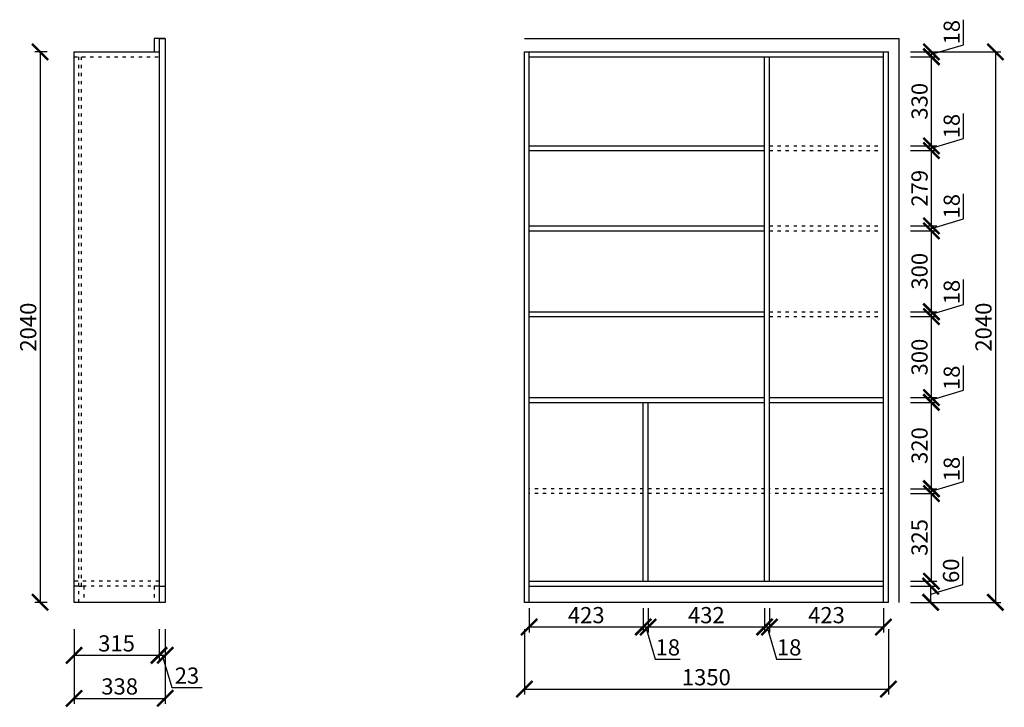
# Model space of a CAD drawing. Units: millimetres. Extents: x 9869949 to 9877475, y 4902755 to 4908792.
# Drawn here: x 9873824 to 9877475, y 4902755 to 4905303 of the extents above; entities that cross this region are included whole.
import ezdxf

# ---------------------------------------------------------------- set-up
doc = ezdxf.new("R2010")
doc.units = ezdxf.units.MM
doc.linetypes.add('ACAD_ISO03W100', pattern=[30, 12, -18])
doc.styles.get("Standard").update_dxf_attribs({"font": 'txt', "bigfont": 'gbcbig.shx'})
doc.dimstyles.new('ISO-25', dxfattribs={"dimtxt": 60, "dimasz": 60, "dimexe": 20, "dimexo": 100, "dimgap": 6.25, "dimtad": 1, "dimtxsty": 'Standard', "dimblk": 'ARCHTICK', "dimcen": 2.5, "dimclrd": 3, "dimclre": 3, "dimadec": 0, "dimazin": 0, "dimtfac": 1, "dimtmove": 1, "dimatfit": 3, "dimldrblk": 'ARCHTICK', "dimfxl": 1, "dimarcsym": 0})

# ---------------------------------------------------------------- blocks, each defined once
blk = doc.blocks.new('_ArchTick')
at = {"color": 0, "linetype": 'ByBlock', "const_width": 0.15}
blk.add_lwpolyline([(-0.5, -0.5), (0.5, 0.5)], dxfattribs=at)
blk = doc.blocks.new('*D42')
at = {"color": 3, "lineweight": -2, "transparency": 16777216}
for p, q in [((9875695.4, 4903043.5), (9875695.4, 4902801.9)), ((9877045.4, 4903043.5), (9877045.4, 4902801.9)), ((9875695.4, 4902821.9), (9877045.4, 4902821.9))]:
    blk.add_line(p, q, dxfattribs=at)
at = {"layer": 'Defpoints', "color": 0, "transparency": 16777216}
for p in [(9875695.4, 4903143.5), (9877045.4, 4903143.5), (9877045.4, 4902821.9)]:
    blk.add_point(p, dxfattribs=at)
at = {"color": 3, "lineweight": -2, "transparency": 16777216, "xscale": 60, "yscale": 60, "zscale": 60, "rotation": 180}
blk.add_blockref('_ArchTick', (9875695.4, 4902821.9), dxfattribs=at)
at = {"color": 3, "lineweight": -2, "transparency": 16777216, "xscale": 60, "yscale": 60, "zscale": 60}
blk.add_blockref('_ArchTick', (9877045.4, 4902821.9), dxfattribs=at)
at = {"color": 0, "transparency": 16777216, "insert": (9876370.4, 4902858.2), "char_height": 60, "attachment_point": 5}
blk.add_mtext('1350', dxfattribs=at)
blk = doc.blocks.new('*D43')
at = {"color": 3, "lineweight": -2, "transparency": 16777216}
for p, q in [((9876604.4, 4903121.5), (9876604.4, 4903032)), ((9877027.4, 4903121.5), (9877027.4, 4903032)), ((9877027.4, 4903052), (9876604.4, 4903052))]:
    blk.add_line(p, q, dxfattribs=at)
at = {"layer": 'Defpoints', "color": 0, "transparency": 16777216}
for p in [(9876604.4, 4903221.5), (9877027.4, 4903221.5), (9876604.4, 4903052)]:
    blk.add_point(p, dxfattribs=at)
at = {"color": 3, "lineweight": -2, "transparency": 16777216, "xscale": 60, "yscale": 60, "zscale": 60, "rotation": 180}
blk.add_blockref('_ArchTick', (9876604.4, 4903052), dxfattribs=at)
at = {"color": 3, "lineweight": -2, "transparency": 16777216, "xscale": 60, "yscale": 60, "zscale": 60}
blk.add_blockref('_ArchTick', (9877027.4, 4903052), dxfattribs=at)
at = {"color": 0, "transparency": 16777216, "insert": (9876815.9, 4903088.3), "char_height": 60, "attachment_point": 5}
blk.add_mtext('423', dxfattribs=at)
blk = doc.blocks.new('*D44')
at = {"color": 3, "lineweight": -2, "transparency": 16777216}
for p, q in [((9876586.4, 4903121.5), (9876586.4, 4903032)), ((9876604.4, 4903121.5), (9876604.4, 4903032)), ((9876604.4, 4903052), (9876586.4, 4903052)), ((9876595.4, 4903052), (9876631.2, 4902932.7)), ((9876631.2, 4902932.7), (9876723.7, 4902932.7))]:
    blk.add_line(p, q, dxfattribs=at)
at = {"layer": 'Defpoints', "color": 0, "transparency": 16777216}
for p in [(9876586.4, 4903221.5), (9876604.4, 4903221.5), (9876586.4, 4903052)]:
    blk.add_point(p, dxfattribs=at)
at = {"color": 3, "lineweight": -2, "transparency": 16777216, "xscale": 60, "yscale": 60, "zscale": 60, "rotation": 180}
blk.add_blockref('_ArchTick', (9876586.4, 4903052), dxfattribs=at)
at = {"color": 3, "lineweight": -2, "transparency": 16777216, "xscale": 60, "yscale": 60, "zscale": 60}
blk.add_blockref('_ArchTick', (9876604.4, 4903052), dxfattribs=at)
at = {"color": 0, "transparency": 16777216, "insert": (9876677.5, 4902968.9), "char_height": 60, "attachment_point": 5}
blk.add_mtext('18', dxfattribs=at)
blk = doc.blocks.new('*D45')
at = {"color": 3, "lineweight": -2, "transparency": 16777216}
for p, q in [((9876154.4, 4903121.5), (9876154.4, 4903032)), ((9876586.4, 4903121.5), (9876586.4, 4903032)), ((9876586.4, 4903052), (9876154.4, 4903052))]:
    blk.add_line(p, q, dxfattribs=at)
at = {"layer": 'Defpoints', "color": 0, "transparency": 16777216}
for p in [(9876154.4, 4903221.5), (9876586.4, 4903221.5), (9876154.4, 4903052)]:
    blk.add_point(p, dxfattribs=at)
at = {"color": 3, "lineweight": -2, "transparency": 16777216, "xscale": 60, "yscale": 60, "zscale": 60, "rotation": 180}
blk.add_blockref('_ArchTick', (9876154.4, 4903052), dxfattribs=at)
at = {"color": 3, "lineweight": -2, "transparency": 16777216, "xscale": 60, "yscale": 60, "zscale": 60}
blk.add_blockref('_ArchTick', (9876586.4, 4903052), dxfattribs=at)
at = {"color": 0, "transparency": 16777216, "insert": (9876370.4, 4903088.3), "char_height": 60, "attachment_point": 5}
blk.add_mtext('432', dxfattribs=at)
blk = doc.blocks.new('*D46')
at = {"color": 3, "lineweight": -2, "transparency": 16777216}
for p, q in [((9876136.4, 4903121.5), (9876136.4, 4903032)), ((9876154.4, 4903121.5), (9876154.4, 4903032)), ((9876154.4, 4903052), (9876136.4, 4903052)), ((9876145.4, 4903052), (9876181.2, 4902932.7)), ((9876181.2, 4902932.7), (9876273.7, 4902932.7))]:
    blk.add_line(p, q, dxfattribs=at)
at = {"layer": 'Defpoints', "color": 0, "transparency": 16777216}
for p in [(9876136.4, 4903221.5), (9876154.4, 4903221.5), (9876136.4, 4903052)]:
    blk.add_point(p, dxfattribs=at)
at = {"color": 3, "lineweight": -2, "transparency": 16777216, "xscale": 60, "yscale": 60, "zscale": 60, "rotation": 180}
blk.add_blockref('_ArchTick', (9876136.4, 4903052), dxfattribs=at)
at = {"color": 3, "lineweight": -2, "transparency": 16777216, "xscale": 60, "yscale": 60, "zscale": 60}
blk.add_blockref('_ArchTick', (9876154.4, 4903052), dxfattribs=at)
at = {"color": 0, "transparency": 16777216, "insert": (9876227.5, 4902968.9), "char_height": 60, "attachment_point": 5}
blk.add_mtext('18', dxfattribs=at)
blk = doc.blocks.new('*D47')
at = {"color": 3, "lineweight": -2, "transparency": 16777216}
for p, q in [((9875713.4, 4903121.5), (9875713.4, 4903032)), ((9876136.4, 4903121.5), (9876136.4, 4903032)), ((9876136.4, 4903052), (9875713.4, 4903052))]:
    blk.add_line(p, q, dxfattribs=at)
at = {"layer": 'Defpoints', "color": 0, "transparency": 16777216}
for p in [(9875713.4, 4903221.5), (9876136.4, 4903221.5), (9875713.4, 4903052)]:
    blk.add_point(p, dxfattribs=at)
at = {"color": 3, "lineweight": -2, "transparency": 16777216, "xscale": 60, "yscale": 60, "zscale": 60, "rotation": 180}
blk.add_blockref('_ArchTick', (9875713.4, 4903052), dxfattribs=at)
at = {"color": 3, "lineweight": -2, "transparency": 16777216, "xscale": 60, "yscale": 60, "zscale": 60}
blk.add_blockref('_ArchTick', (9876136.4, 4903052), dxfattribs=at)
at = {"color": 0, "transparency": 16777216, "insert": (9875924.9, 4903088.3), "char_height": 60, "attachment_point": 5}
blk.add_mtext('423', dxfattribs=at)
blk = doc.blocks.new('*D48')
at = {"color": 3, "lineweight": -2, "transparency": 16777216}
for p, q in [((9877321.8, 4903209.3), (9877321.8, 4903311.8)), ((9877127.4, 4903203.5), (9877222.4, 4903203.5)), ((9877202.4, 4903173.5), (9877321.8, 4903209.3)), ((9877202.4, 4903143.5), (9877202.4, 4903203.5)), ((9877127.4, 4903143.5), (9877222.4, 4903143.5))]:
    blk.add_line(p, q, dxfattribs=at)
at = {"layer": 'Defpoints', "color": 0, "transparency": 16777216}
for p in [(9877027.4, 4903203.5), (9877202.4, 4903203.5), (9877027.4, 4903143.5)]:
    blk.add_point(p, dxfattribs=at)
at = {"color": 3, "lineweight": -2, "transparency": 16777216, "xscale": 60, "yscale": 60, "zscale": 60}
for p, rotation in [((9877202.4, 4903203.5), 90), ((9877202.4, 4903143.5), 270)]:
    blk.add_blockref('_ArchTick', p, dxfattribs=dict(at, rotation=rotation))
at = {"color": 0, "transparency": 16777216, "insert": (9877285.6, 4903260.6), "char_height": 60, "attachment_point": 5, "rotation": 90}
blk.add_mtext('60', dxfattribs=at)
blk = doc.blocks.new('*D49')
at = {"color": 3, "lineweight": -2, "transparency": 16777216}
for p, q in [((9877127.4, 4903546.5), (9877225.1, 4903546.5)), ((9877205.1, 4903221.5), (9877205.1, 4903546.5)), ((9877127.4, 4903221.5), (9877225.1, 4903221.5))]:
    blk.add_line(p, q, dxfattribs=at)
at = {"layer": 'Defpoints', "color": 0, "transparency": 16777216}
for p in [(9877027.4, 4903546.5), (9877205.1, 4903546.5), (9877027.4, 4903221.5)]:
    blk.add_point(p, dxfattribs=at)
at = {"color": 3, "lineweight": -2, "transparency": 16777216, "xscale": 60, "yscale": 60, "zscale": 60}
for p, rotation in [((9877205.1, 4903546.5), 90), ((9877205.1, 4903221.5), 270)]:
    blk.add_blockref('_ArchTick', p, dxfattribs=dict(at, rotation=rotation))
at = {"color": 0, "transparency": 16777216, "insert": (9877168.8, 4903384), "char_height": 60, "attachment_point": 5, "rotation": 90}
blk.add_mtext('325', dxfattribs=at)
blk = doc.blocks.new('*D50')
at = {"color": 3, "lineweight": -2, "transparency": 16777216}
for p, q in [((9877324.4, 4903591.3), (9877324.4, 4903683.8)), ((9877205.1, 4903555.5), (9877324.4, 4903591.3)), ((9877127.4, 4903564.5), (9877225.1, 4903564.5)), ((9877205.1, 4903546.5), (9877205.1, 4903564.5)), ((9877127.4, 4903546.5), (9877225.1, 4903546.5))]:
    blk.add_line(p, q, dxfattribs=at)
at = {"layer": 'Defpoints', "color": 0, "transparency": 16777216}
for p in [(9877027.4, 4903564.5), (9877205.1, 4903564.5), (9877027.4, 4903546.5)]:
    blk.add_point(p, dxfattribs=at)
at = {"color": 3, "lineweight": -2, "transparency": 16777216, "xscale": 60, "yscale": 60, "zscale": 60}
for p, rotation in [((9877205.1, 4903564.5), 90), ((9877205.1, 4903546.5), 270)]:
    blk.add_blockref('_ArchTick', p, dxfattribs=dict(at, rotation=rotation))
at = {"color": 0, "transparency": 16777216, "insert": (9877288.2, 4903637.6), "char_height": 60, "attachment_point": 5, "rotation": 90}
blk.add_mtext('18', dxfattribs=at)
blk = doc.blocks.new('*D51')
at = {"color": 3, "lineweight": -2, "transparency": 16777216}
for p, q in [((9877127.4, 4903884.5), (9877225.1, 4903884.5)), ((9877205.1, 4903564.5), (9877205.1, 4903884.5)), ((9877127.4, 4903564.5), (9877225.1, 4903564.5))]:
    blk.add_line(p, q, dxfattribs=at)
at = {"layer": 'Defpoints', "color": 0, "transparency": 16777216}
for p in [(9877027.4, 4903884.5), (9877205.1, 4903884.5), (9877027.4, 4903564.5)]:
    blk.add_point(p, dxfattribs=at)
at = {"color": 3, "lineweight": -2, "transparency": 16777216, "xscale": 60, "yscale": 60, "zscale": 60}
for p, rotation in [((9877205.1, 4903884.5), 90), ((9877205.1, 4903564.5), 270)]:
    blk.add_blockref('_ArchTick', p, dxfattribs=dict(at, rotation=rotation))
at = {"color": 0, "transparency": 16777216, "insert": (9877168.8, 4903724.5), "char_height": 60, "attachment_point": 5, "rotation": 90}
blk.add_mtext('320', dxfattribs=at)
blk = doc.blocks.new('*D52')
at = {"color": 3, "lineweight": -2, "transparency": 16777216}
for p, q in [((9877324.4, 4903929.3), (9877324.4, 4904021.8)), ((9877205.1, 4903893.5), (9877324.4, 4903929.3)), ((9877127.4, 4903902.5), (9877225.1, 4903902.5)), ((9877127.4, 4903884.5), (9877225.1, 4903884.5)), ((9877205.1, 4903884.5), (9877205.1, 4903902.5))]:
    blk.add_line(p, q, dxfattribs=at)
at = {"layer": 'Defpoints', "color": 0, "transparency": 16777216}
for p in [(9877027.4, 4903902.5), (9877027.4, 4903884.5), (9877205.1, 4903902.5)]:
    blk.add_point(p, dxfattribs=at)
at = {"color": 3, "lineweight": -2, "transparency": 16777216, "xscale": 60, "yscale": 60, "zscale": 60}
for p, rotation in [((9877205.1, 4903902.5), 90), ((9877205.1, 4903884.5), 270)]:
    blk.add_blockref('_ArchTick', p, dxfattribs=dict(at, rotation=rotation))
at = {"color": 0, "transparency": 16777216, "insert": (9877288.2, 4903975.6), "char_height": 60, "attachment_point": 5, "rotation": 90}
blk.add_mtext('18', dxfattribs=at)
blk = doc.blocks.new('*D53')
at = {"color": 3, "lineweight": -2, "transparency": 16777216}
for p, q in [((9877127.4, 4904202.5), (9877225.1, 4904202.5)), ((9877205.1, 4903902.5), (9877205.1, 4904202.5)), ((9877127.4, 4903902.5), (9877225.1, 4903902.5))]:
    blk.add_line(p, q, dxfattribs=at)
at = {"layer": 'Defpoints', "color": 0, "transparency": 16777216}
for p in [(9877027.4, 4904202.5), (9877205.1, 4904202.5), (9877027.4, 4903902.5)]:
    blk.add_point(p, dxfattribs=at)
at = {"color": 3, "lineweight": -2, "transparency": 16777216, "xscale": 60, "yscale": 60, "zscale": 60}
for p, rotation in [((9877205.1, 4904202.5), 90), ((9877205.1, 4903902.5), 270)]:
    blk.add_blockref('_ArchTick', p, dxfattribs=dict(at, rotation=rotation))
at = {"color": 0, "transparency": 16777216, "insert": (9877168.8, 4904052.5), "char_height": 60, "attachment_point": 5, "rotation": 90}
blk.add_mtext('300', dxfattribs=at)
blk = doc.blocks.new('*D54')
at = {"color": 3, "lineweight": -2, "transparency": 16777216}
for p, q in [((9877324.4, 4904247.3), (9877324.4, 4904339.8)), ((9877205.1, 4904211.5), (9877324.4, 4904247.3)), ((9877127.4, 4904220.5), (9877225.1, 4904220.5)), ((9877205.1, 4904202.5), (9877205.1, 4904220.5)), ((9877127.4, 4904202.5), (9877225.1, 4904202.5))]:
    blk.add_line(p, q, dxfattribs=at)
at = {"layer": 'Defpoints', "color": 0, "transparency": 16777216}
for p in [(9877027.4, 4904220.5), (9877205.1, 4904220.5), (9877027.4, 4904202.5)]:
    blk.add_point(p, dxfattribs=at)
at = {"color": 3, "lineweight": -2, "transparency": 16777216, "xscale": 60, "yscale": 60, "zscale": 60}
for p, rotation in [((9877205.1, 4904220.5), 90), ((9877205.1, 4904202.5), 270)]:
    blk.add_blockref('_ArchTick', p, dxfattribs=dict(at, rotation=rotation))
at = {"color": 0, "transparency": 16777216, "insert": (9877288.2, 4904293.6), "char_height": 60, "attachment_point": 5, "rotation": 90}
blk.add_mtext('18', dxfattribs=at)
blk = doc.blocks.new('*D55')
at = {"color": 3, "lineweight": -2, "transparency": 16777216}
for p, q in [((9877127.4, 4904520.5), (9877225.1, 4904520.5)), ((9877205.1, 4904220.5), (9877205.1, 4904520.5)), ((9877127.4, 4904220.5), (9877225.1, 4904220.5))]:
    blk.add_line(p, q, dxfattribs=at)
at = {"layer": 'Defpoints', "color": 0, "transparency": 16777216}
for p in [(9877027.4, 4904520.5), (9877205.1, 4904520.5), (9877027.4, 4904220.5)]:
    blk.add_point(p, dxfattribs=at)
at = {"color": 3, "lineweight": -2, "transparency": 16777216, "xscale": 60, "yscale": 60, "zscale": 60}
for p, rotation in [((9877205.1, 4904520.5), 90), ((9877205.1, 4904220.5), 270)]:
    blk.add_blockref('_ArchTick', p, dxfattribs=dict(at, rotation=rotation))
at = {"color": 0, "transparency": 16777216, "insert": (9877168.8, 4904370.5), "char_height": 60, "attachment_point": 5, "rotation": 90}
blk.add_mtext('300', dxfattribs=at)
blk = doc.blocks.new('*D56')
at = {"color": 3, "lineweight": -2, "transparency": 16777216}
for p, q in [((9877324.4, 4904565.3), (9877324.4, 4904657.8)), ((9877205.1, 4904529.5), (9877324.4, 4904565.3)), ((9877127.4, 4904538.5), (9877225.1, 4904538.5)), ((9877127.4, 4904520.5), (9877225.1, 4904520.5)), ((9877205.1, 4904520.5), (9877205.1, 4904538.5))]:
    blk.add_line(p, q, dxfattribs=at)
at = {"layer": 'Defpoints', "color": 0, "transparency": 16777216}
for p in [(9877027.4, 4904538.5), (9877027.4, 4904520.5), (9877205.1, 4904538.5)]:
    blk.add_point(p, dxfattribs=at)
at = {"color": 3, "lineweight": -2, "transparency": 16777216, "xscale": 60, "yscale": 60, "zscale": 60}
for p, rotation in [((9877205.1, 4904538.5), 90), ((9877205.1, 4904520.5), 270)]:
    blk.add_blockref('_ArchTick', p, dxfattribs=dict(at, rotation=rotation))
at = {"color": 0, "transparency": 16777216, "insert": (9877288.2, 4904611.6), "char_height": 60, "attachment_point": 5, "rotation": 90}
blk.add_mtext('18', dxfattribs=at)
blk = doc.blocks.new('*D57')
at = {"color": 3, "lineweight": -2, "transparency": 16777216}
for p, q in [((9877127.4, 4904817.5), (9877225.1, 4904817.5)), ((9877205.1, 4904538.5), (9877205.1, 4904817.5)), ((9877127.4, 4904538.5), (9877225.1, 4904538.5))]:
    blk.add_line(p, q, dxfattribs=at)
at = {"layer": 'Defpoints', "color": 0, "transparency": 16777216}
for p in [(9877027.4, 4904817.5), (9877205.1, 4904817.5), (9877027.4, 4904538.5)]:
    blk.add_point(p, dxfattribs=at)
at = {"color": 3, "lineweight": -2, "transparency": 16777216, "xscale": 60, "yscale": 60, "zscale": 60}
for p, rotation in [((9877205.1, 4904817.5), 90), ((9877205.1, 4904538.5), 270)]:
    blk.add_blockref('_ArchTick', p, dxfattribs=dict(at, rotation=rotation))
at = {"color": 0, "transparency": 16777216, "insert": (9877168.8, 4904678), "char_height": 60, "attachment_point": 5, "rotation": 90}
blk.add_mtext('279', dxfattribs=at)
blk = doc.blocks.new('*D58')
at = {"color": 3, "lineweight": -2, "transparency": 16777216}
for p, q in [((9877324.4, 4904862.3), (9877324.4, 4904954.8)), ((9877127.4, 4904835.5), (9877225.1, 4904835.5)), ((9877205.1, 4904826.5), (9877324.4, 4904862.3)), ((9877205.1, 4904817.5), (9877205.1, 4904835.5)), ((9877127.4, 4904817.5), (9877225.1, 4904817.5))]:
    blk.add_line(p, q, dxfattribs=at)
at = {"layer": 'Defpoints', "color": 0, "transparency": 16777216}
for p in [(9877027.4, 4904835.5), (9877205.1, 4904835.5), (9877027.4, 4904817.5)]:
    blk.add_point(p, dxfattribs=at)
at = {"color": 3, "lineweight": -2, "transparency": 16777216, "xscale": 60, "yscale": 60, "zscale": 60}
for p, rotation in [((9877205.1, 4904835.5), 90), ((9877205.1, 4904817.5), 270)]:
    blk.add_blockref('_ArchTick', p, dxfattribs=dict(at, rotation=rotation))
at = {"color": 0, "transparency": 16777216, "insert": (9877288.2, 4904908.6), "char_height": 60, "attachment_point": 5, "rotation": 90}
blk.add_mtext('18', dxfattribs=at)
blk = doc.blocks.new('*D59')
at = {"color": 3, "lineweight": -2, "transparency": 16777216}
for p, q in [((9877127.4, 4905165.5), (9877225.1, 4905165.5)), ((9877205.1, 4904835.5), (9877205.1, 4905165.5)), ((9877127.4, 4904835.5), (9877225.1, 4904835.5))]:
    blk.add_line(p, q, dxfattribs=at)
at = {"layer": 'Defpoints', "color": 0, "transparency": 16777216}
for p in [(9877027.4, 4905165.5), (9877205.1, 4905165.5), (9877027.4, 4904835.5)]:
    blk.add_point(p, dxfattribs=at)
at = {"color": 3, "lineweight": -2, "transparency": 16777216, "xscale": 60, "yscale": 60, "zscale": 60}
for p, rotation in [((9877205.1, 4905165.5), 90), ((9877205.1, 4904835.5), 270)]:
    blk.add_blockref('_ArchTick', p, dxfattribs=dict(at, rotation=rotation))
at = {"color": 0, "transparency": 16777216, "insert": (9877168.8, 4905000.5), "char_height": 60, "attachment_point": 5, "rotation": 90}
blk.add_mtext('330', dxfattribs=at)
blk = doc.blocks.new('*D60')
at = {"color": 3, "lineweight": -2, "transparency": 16777216}
for p, q in [((9877324.4, 4905210.3), (9877324.4, 4905302.8)), ((9877205.1, 4905174.5), (9877324.4, 4905210.3)), ((9877127.4, 4905183.5), (9877225.1, 4905183.5)), ((9877127.4, 4905165.5), (9877225.1, 4905165.5)), ((9877205.1, 4905165.5), (9877205.1, 4905183.5))]:
    blk.add_line(p, q, dxfattribs=at)
at = {"layer": 'Defpoints', "color": 0, "transparency": 16777216}
for p in [(9877027.4, 4905183.5), (9877027.4, 4905165.5), (9877205.1, 4905183.5)]:
    blk.add_point(p, dxfattribs=at)
at = {"color": 3, "lineweight": -2, "transparency": 16777216, "xscale": 60, "yscale": 60, "zscale": 60}
for p, rotation in [((9877205.1, 4905183.5), 90), ((9877205.1, 4905165.5), 270)]:
    blk.add_blockref('_ArchTick', p, dxfattribs=dict(at, rotation=rotation))
at = {"color": 0, "transparency": 16777216, "insert": (9877288.2, 4905256.6), "char_height": 60, "attachment_point": 5, "rotation": 90}
blk.add_mtext('18', dxfattribs=at)
blk = doc.blocks.new('*D62')
at = {"color": 3, "lineweight": -2, "transparency": 16777216}
for p, q in [((9877145.4, 4905183.5), (9877462.3, 4905183.5)), ((9877442.3, 4905183.5), (9877442.3, 4903143.5)), ((9877145.4, 4903143.5), (9877462.3, 4903143.5))]:
    blk.add_line(p, q, dxfattribs=at)
at = {"layer": 'Defpoints', "color": 0, "transparency": 16777216}
for p in [(9877045.4, 4905183.5), (9877045.4, 4903143.5), (9877442.3, 4903143.5)]:
    blk.add_point(p, dxfattribs=at)
at = {"color": 3, "lineweight": -2, "transparency": 16777216, "xscale": 60, "yscale": 60, "zscale": 60}
for p, rotation in [((9877442.3, 4905183.5), 90), ((9877442.3, 4903143.5), 270)]:
    blk.add_blockref('_ArchTick', p, dxfattribs=dict(at, rotation=rotation))
at = {"color": 0, "transparency": 16777216, "insert": (9877406, 4904163.5), "char_height": 60, "attachment_point": 5, "rotation": 90}
blk.add_mtext('2040', dxfattribs=at)
blk = doc.blocks.new('*D87')
at = {"color": 3, "lineweight": -2, "transparency": 16777216}
for p, q in [((9874025.6, 4903043.5), (9874025.6, 4902927.3)), ((9874340.6, 4903043.5), (9874340.6, 4902927.3)), ((9874025.6, 4902947.3), (9874340.6, 4902947.3))]:
    blk.add_line(p, q, dxfattribs=at)
at = {"layer": 'Defpoints', "color": 0, "transparency": 16777216}
for p in [(9874025.6, 4903143.5), (9874340.6, 4903143.5), (9874340.6, 4902947.3)]:
    blk.add_point(p, dxfattribs=at)
at = {"color": 3, "lineweight": -2, "transparency": 16777216, "xscale": 60, "yscale": 60, "zscale": 60, "rotation": 180}
blk.add_blockref('_ArchTick', (9874025.6, 4902947.3), dxfattribs=at)
at = {"color": 3, "lineweight": -2, "transparency": 16777216, "xscale": 60, "yscale": 60, "zscale": 60}
blk.add_blockref('_ArchTick', (9874340.6, 4902947.3), dxfattribs=at)
at = {"color": 0, "transparency": 16777216, "insert": (9874183.1, 4902983.6), "char_height": 60, "attachment_point": 5}
blk.add_mtext('315', dxfattribs=at)
blk = doc.blocks.new('*D88')
at = {"color": 3, "lineweight": -2, "transparency": 16777216}
for p, q in [((9874340.6, 4903043.5), (9874340.6, 4902927.3)), ((9874363.6, 4903043.5), (9874363.6, 4902927.3)), ((9874340.6, 4902947.3), (9874363.6, 4902947.3)), ((9874352.1, 4902947.3), (9874387.9, 4902827.9)), ((9874387.9, 4902827.9), (9874500.4, 4902827.9))]:
    blk.add_line(p, q, dxfattribs=at)
at = {"layer": 'Defpoints', "color": 0, "transparency": 16777216}
for p in [(9874340.6, 4903143.5), (9874363.6, 4903143.5), (9874363.6, 4902947.3)]:
    blk.add_point(p, dxfattribs=at)
at = {"color": 3, "lineweight": -2, "transparency": 16777216, "xscale": 60, "yscale": 60, "zscale": 60, "rotation": 180}
blk.add_blockref('_ArchTick', (9874340.6, 4902947.3), dxfattribs=at)
at = {"color": 3, "lineweight": -2, "transparency": 16777216, "xscale": 60, "yscale": 60, "zscale": 60}
blk.add_blockref('_ArchTick', (9874363.6, 4902947.3), dxfattribs=at)
at = {"color": 0, "transparency": 16777216, "insert": (9874444.2, 4902864.2), "char_height": 60, "attachment_point": 5}
blk.add_mtext('23', dxfattribs=at)
blk = doc.blocks.new('*D89')
at = {"color": 3, "lineweight": -2, "transparency": 16777216}
for p, q in [((9873925.6, 4905183.5), (9873879.4, 4905183.5)), ((9873899.4, 4905183.5), (9873899.4, 4903143.5)), ((9873925.6, 4903143.5), (9873879.4, 4903143.5))]:
    blk.add_line(p, q, dxfattribs=at)
at = {"layer": 'Defpoints', "color": 0, "transparency": 16777216}
for p in [(9874025.6, 4905183.5), (9873899.4, 4903143.5), (9874025.6, 4903143.5)]:
    blk.add_point(p, dxfattribs=at)
at = {"color": 3, "lineweight": -2, "transparency": 16777216, "xscale": 60, "yscale": 60, "zscale": 60}
for p, rotation in [((9873899.4, 4905183.5), 90), ((9873899.4, 4903143.5), 270)]:
    blk.add_blockref('_ArchTick', p, dxfattribs=dict(at, rotation=rotation))
at = {"color": 0, "transparency": 16777216, "insert": (9873863.2, 4904163.5), "char_height": 60, "attachment_point": 5, "rotation": 90}
blk.add_mtext('2040', dxfattribs=at)
blk = doc.blocks.new('*D90')
at = {"color": 3, "lineweight": -2, "transparency": 16777216}
for p, q in [((9874025.6, 4903043.5), (9874025.6, 4902767.7)), ((9874363.6, 4903043.5), (9874363.6, 4902767.7)), ((9874025.6, 4902787.7), (9874363.6, 4902787.7))]:
    blk.add_line(p, q, dxfattribs=at)
at = {"layer": 'Defpoints', "color": 0, "transparency": 16777216}
for p in [(9874025.6, 4903143.5), (9874363.6, 4903143.5), (9874363.6, 4902787.7)]:
    blk.add_point(p, dxfattribs=at)
at = {"color": 3, "lineweight": -2, "transparency": 16777216, "xscale": 60, "yscale": 60, "zscale": 60, "rotation": 180}
blk.add_blockref('_ArchTick', (9874025.6, 4902787.7), dxfattribs=at)
at = {"color": 3, "lineweight": -2, "transparency": 16777216, "xscale": 60, "yscale": 60, "zscale": 60}
blk.add_blockref('_ArchTick', (9874363.6, 4902787.7), dxfattribs=at)
at = {"color": 0, "transparency": 16777216, "insert": (9874194.6, 4902824), "char_height": 60, "attachment_point": 5}
blk.add_mtext('338', dxfattribs=at)

msp = doc.modelspace()

# ---------------------------------------------------------------- linework, layer by layer
for p, q in [((9874340.602, 4905233.516), (9874322.602, 4905233.516)), ((9874322.602, 4905233.516), (9874322.602, 4905183.516)), ((9874363.602, 4905233.516), (9874340.602, 4905233.516)), ((9874340.602, 4905233.516), (9874340.602, 4903143.516)), ((9874340.602, 4905233.516), (9874363.602, 4905233.516)), ((9874363.602, 4905233.516), (9874363.602, 4903143.516)), ((9875695.398, 4905233.516), (9877085.398, 4905233.516)), ((9877085.398, 4903143.516), (9877085.398, 4905233.516)), ((9874025.602, 4903143.516), (9874025.602, 4905183.516)), ((9874025.602, 4905183.516), (9874340.602, 4905183.516)), ((9875695.398, 4903143.516), (9875695.398, 4905183.516)), ((9875695.398, 4905183.516), (9877045.398, 4905183.516)), ((9875713.398, 4903143.516), (9875713.398, 4905183.516)), ((9875713.398, 4905165.516), (9877027.398, 4905165.516)), ((9876586.398, 4903221.516), (9876586.398, 4905165.516)), ((9876604.398, 4903221.516), (9876604.398, 4905165.516)), ((9877027.398, 4903143.516), (9877027.398, 4905183.516)), ((9877045.398, 4903143.516), (9877045.398, 4905183.516)), ((9875713.398, 4903902.516), (9876154.398, 4903902.516)), ((9875713.398, 4903884.516), (9876154.398, 4903884.516)), ((9876136.398, 4903221.516), (9876136.398, 4903884.516)), ((9876154.398, 4903902.516), (9876586.398, 4903902.516)), ((9876154.398, 4903221.516), (9876154.398, 4903884.516)), ((9876154.398, 4903884.516), (9876586.398, 4903884.516)), ((9876604.398, 4903902.516), (9877027.398, 4903902.516)), ((9876604.398, 4903884.516), (9877027.398, 4903884.516)), ((9874340.602, 4903203.516), (9874322.602, 4903203.516)), ((9874340.602, 4903203.516), (9874363.602, 4903203.516)), ((9875695.398, 4903143.516), (9875695.398, 4903203.516)), ((9875713.398, 4903221.516), (9877027.398, 4903221.516)), ((9875713.398, 4903203.516), (9877027.398, 4903203.516)), ((9874363.602, 4903143.516), (9874025.602, 4903143.516)), ((9877045.398, 4903143.516), (9875695.398, 4903143.516))]:
    msp.add_line(p, q)
at = {"linetype": 'ACAD_ISO03W100'}
for p, q in [((9874025.602, 4905165.516), (9874340.602, 4905165.516)), ((9874043.602, 4903143.516), (9874043.602, 4905183.516)), ((9874052.602, 4903203.516), (9874052.602, 4905183.516)), ((9876136.398, 4903564.516), (9875713.398, 4903564.516)), ((9876586.398, 4903564.516), (9876154.398, 4903564.516)), ((9877027.398, 4903564.516), (9876604.398, 4903564.516)), ((9876136.398, 4903546.516), (9875713.398, 4903546.516)), ((9876586.398, 4903546.516), (9876154.398, 4903546.516)), ((9877027.398, 4903546.516), (9876604.398, 4903546.516)), ((9874340.602, 4903221.516), (9874025.602, 4903221.516)), ((9874340.602, 4903203.516), (9874025.602, 4903203.516)), ((9874043.602, 4903203.516), (9874061.602, 4903203.516)), ((9874061.602, 4903203.516), (9874061.602, 4903143.516)), ((9874322.602, 4903203.516), (9874322.602, 4903143.516))]:
    msp.add_line(p, q, dxfattribs=at)
at = {"color": 1}
for p, q in [((9875713.398, 4904835.516), (9876586.398, 4904835.516)), ((9875713.398, 4904817.516), (9876586.398, 4904817.516)), ((9875713.398, 4904538.516), (9876586.398, 4904538.516)), ((9875713.398, 4904520.516), (9876586.398, 4904520.516)), ((9875713.398, 4904220.516), (9876586.398, 4904220.516)), ((9875713.398, 4904202.516), (9876586.398, 4904202.516))]:
    msp.add_line(p, q, dxfattribs=at)
at = {"color": 1, "linetype": 'ACAD_ISO03W100'}
for p, q in [((9876604.398, 4904835.516), (9877027.398, 4904835.516)), ((9876604.398, 4904817.516), (9877027.398, 4904817.516)), ((9876604.398, 4904538.516), (9877027.398, 4904538.516)), ((9876604.398, 4904520.516), (9877027.398, 4904520.516)), ((9876604.398, 4904220.516), (9877027.398, 4904220.516)), ((9876604.398, 4904202.516), (9877027.398, 4904202.516))]:
    msp.add_line(p, q, dxfattribs=at)

# ---------------------------------------------------------------- dimensions: what is measured, and where the dimension line sits
for base, p1, p2, picture, middle in [((9877205.06, 4905183.516), (9877027.398, 4905165.516), (9877027.398, 4905183.516), '*D60', (9877288.185, 4905216.578)), ((9873899.438, 4903143.516), (9874025.602, 4905183.516), (9874025.602, 4903143.516), '*D89', (9873863.188, 4904163.516)), ((9877205.06, 4905165.516), (9877027.398, 4904835.516), (9877027.398, 4905165.516), '*D59', (9877168.81, 4905000.516)), ((9877442.289, 4903143.516), (9877045.398, 4905183.516), (9877045.398, 4903143.516), '*D62', (9877406.039, 4904163.516)), ((9877205.06, 4904835.516), (9877027.398, 4904817.516), (9877027.398, 4904835.516), '*D58', (9877288.185, 4904868.578)), ((9877205.06, 4904817.516), (9877027.398, 4904538.516), (9877027.398, 4904817.516), '*D57', (9877168.81, 4904678.016)), ((9877205.06, 4904538.516), (9877027.398, 4904520.516), (9877027.398, 4904538.516), '*D56', (9877288.185, 4904571.578)), ((9877205.06, 4904520.516), (9877027.398, 4904220.516), (9877027.398, 4904520.516), '*D55', (9877168.81, 4904370.516)), ((9877205.06, 4904220.516), (9877027.398, 4904202.516), (9877027.398, 4904220.516), '*D54', (9877288.185, 4904253.578)), ((9877205.06, 4904202.516), (9877027.398, 4903902.516), (9877027.398, 4904202.516), '*D53', (9877168.81, 4904052.516)), ((9877205.06, 4903902.516), (9877027.398, 4903884.516), (9877027.398, 4903902.516), '*D52', (9877288.185, 4903935.578)), ((9877205.06, 4903884.516), (9877027.398, 4903564.516), (9877027.398, 4903884.516), '*D51', (9877168.81, 4903724.516)), ((9877205.06, 4903564.516), (9877027.398, 4903546.516), (9877027.398, 4903564.516), '*D50', (9877288.185, 4903597.578)), ((9877205.06, 4903546.516), (9877027.398, 4903221.516), (9877027.398, 4903546.516), '*D49', (9877168.81, 4903384.016)), ((9877202.427, 4903203.516), (9877027.398, 4903143.516), (9877027.398, 4903203.516), '*D48', (9877285.552, 4903215.578))]:
    dim = msp.add_linear_dim(base=base, p1=p1, p2=p2, angle=90, dimstyle='ISO-25')
    dim.commit()
    dim.dimension.update_dxf_attribs({"geometry": picture, "text_midpoint": middle})
for base, p1, p2, picture, middle in [((9875713.398, 4903052.042), (9876136.398, 4903221.516), (9875713.398, 4903221.516), '*D47', (9875924.898, 4903088.292)), ((9876136.398, 4903052.042), (9876154.398, 4903221.516), (9876136.398, 4903221.516), '*D46', (9876187.46, 4902968.917)), ((9876154.398, 4903052.042), (9876586.398, 4903221.516), (9876154.398, 4903221.516), '*D45', (9876370.398, 4903088.292)), ((9876586.398, 4903052.042), (9876604.398, 4903221.516), (9876586.398, 4903221.516), '*D44', (9876637.46, 4902968.917)), ((9876604.398, 4903052.042), (9877027.398, 4903221.516), (9876604.398, 4903221.516), '*D43', (9876815.898, 4903088.292)), ((9874340.602, 4902947.319), (9874025.602, 4903143.516), (9874340.602, 4903143.516), '*D87', (9874183.102, 4902983.569)), ((9874363.602, 4902787.741), (9874025.602, 4903143.516), (9874363.602, 4903143.516), '*D90', (9874194.602, 4902823.991)), ((9874363.602, 4902947.319), (9874340.602, 4903143.516), (9874363.602, 4903143.516), '*D88', (9874394.164, 4902864.194)), ((9877045.398, 4902821.925), (9875695.398, 4903143.516), (9877045.398, 4903143.516), '*D42', (9876370.398, 4902858.175))]:
    dim = msp.add_linear_dim(base=base, p1=p1, p2=p2, dimstyle='ISO-25')
    dim.commit()
    dim.dimension.update_dxf_attribs({"geometry": picture, "text_midpoint": middle})

doc.saveas('drawing.dxf')
